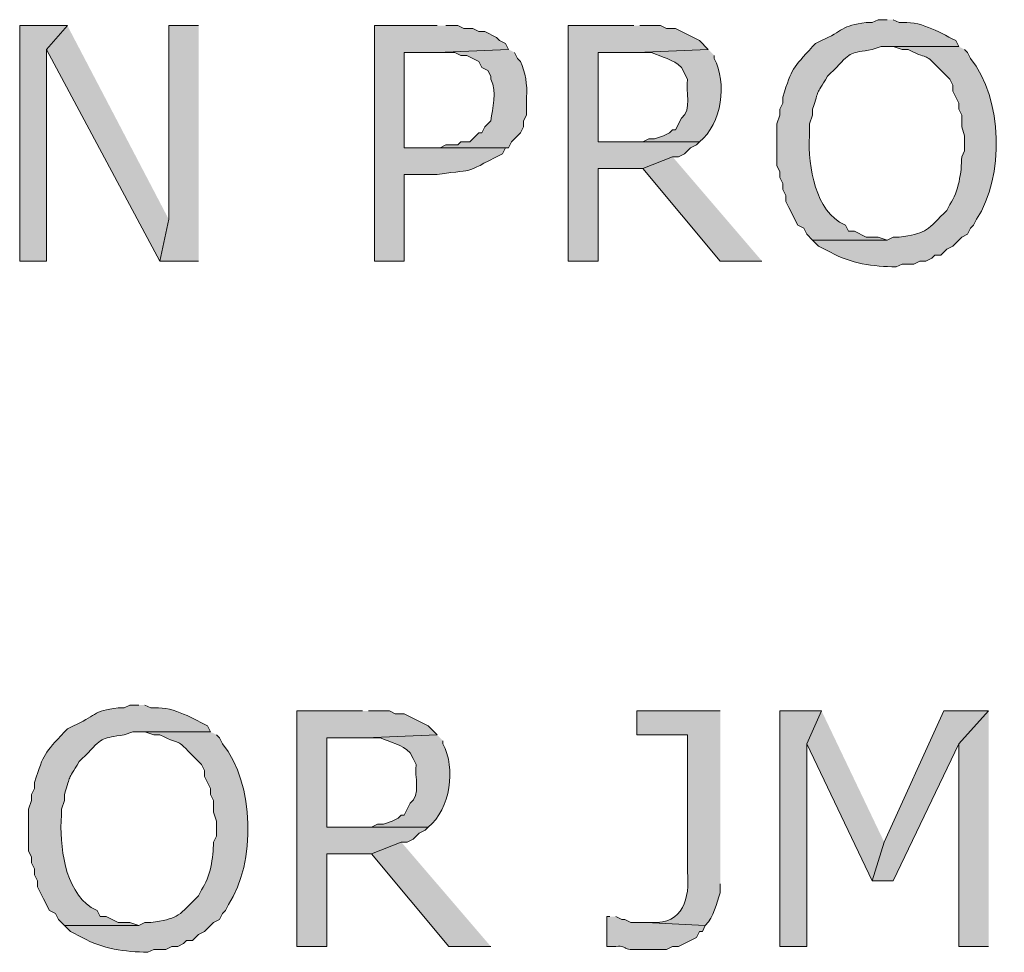
# Model space of a CAD drawing. Extents: x 17 to 595, y 17 to 775.
# Drawn here: x 388 to 407, y 166 to 185 of the extents above; entities that cross this region are included whole.
import ezdxf

# ---------------------------------------------------------------- set-up
doc = ezdxf.new("R2010")
doc.units = 0
doc.header["$MEASUREMENT"] = 0
doc.layers.add('Layer 1', color=7, linetype='Continuous', lineweight=0)

msp = doc.modelspace()

# ---------------------------------------------------------------- hatches: boundary and pattern name
at = {"layer": 'Layer 1', "true_color": 0x000000, "transparency": 33554687}
h = msp.add_hatch(color=18, dxfattribs=at)
edge = h.paths.add_edge_path()
edge.add_spline(control_points=[(405.12, 184.62), (405.12, 184.62), (404.94, 184.62), (404.94, 184.62), (404.94, 184.62), (404.82, 184.56), (404.82, 184.56), (404.82, 184.56), (404.7, 184.56), (404.7, 184.56), (404.201, 184.513), (404.23, 184.384), (403.8, 184.2), (403.8, 184.2), (403.68, 184.14), (403.68, 184.14), (403.68, 184.14), (403.62, 184.08), (403.62, 184.08), (403.211, 183.628), (403.21, 183.663), (403.02, 183.06), (403.02, 183.06), (403.02, 182.94), (403.02, 182.94), (403.02, 182.94), (402.96, 182.82), (402.96, 182.82), (402.96, 182.82), (402.96, 182.7), (402.96, 182.7), (402.96, 182.7), (402.9, 182.52), (402.9, 182.52), (402.9, 182.52), (402.9, 181.68), (402.9, 181.68), (402.9, 181.68), (402.96, 181.56), (402.96, 181.56), (402.96, 181.56), (402.96, 181.44), (402.96, 181.44), (402.96, 181.44), (403.02, 181.32), (403.02, 181.32), (403.02, 181.32), (403.02, 181.2), (403.02, 181.2), (403.02, 181.2), (403.08, 181.08), (403.08, 181.08), (403.08, 181.08), (403.08, 180.96), (403.08, 180.96), (403.08, 180.96), (403.14, 180.84), (403.14, 180.84), (403.14, 180.84), (403.32, 180.48), (403.32, 180.48), (403.32, 180.48), (403.44, 180.42), (403.44, 180.42), (403.44, 180.42), (403.5, 180.3), (403.5, 180.3), (403.5, 180.3), (403.62, 180.18), (403.62, 180.18), (403.62, 180.18), (405.12, 180.18), (405.12, 180.18), (405.12, 180.18), (404.94, 180.24), (404.94, 180.24), (404.94, 180.24), (404.7, 180.24), (404.7, 180.24), (404.7, 180.24), (404.46, 180.36), (404.46, 180.36), (404.46, 180.36), (404.34, 180.36), (404.34, 180.36), (404.34, 180.36), (404.28, 180.48), (404.28, 180.48), (404.28, 180.48), (404.16, 180.54), (404.16, 180.54), (403.622, 180.899), (403.517, 181.791), (403.56, 182.4), (403.56, 182.4), (403.56, 182.52), (403.56, 182.52), (403.56, 182.52), (403.62, 182.7), (403.62, 182.7), (403.62, 182.7), (403.62, 182.82), (403.62, 182.82), (403.758, 183.24), (403.665, 183.071), (403.92, 183.48), (403.92, 183.48), (404.1, 183.66), (404.1, 183.66), (404.405, 183.989), (404.38, 183.943), (404.82, 184.02), (404.82, 184.02), (405, 184.08), (405, 184.08), (405, 184.08), (406.56, 184.08), (406.56, 184.08), (406.56, 184.08), (406.5, 184.2), (406.5, 184.2), (406.134, 184.383), (405.78, 184.605), (405.36, 184.56), (405.36, 184.56), (405.24, 184.62), (405.24, 184.62)], knot_values=[0, 0, 0, 0, 1, 1, 1, 2, 2, 2, 3, 3, 3, 4, 4, 4, 5, 5, 5, 6, 6, 6, 7, 7, 7, 8, 8, 8, 9, 9, 9, 10, 10, 10, 11, 11, 11, 12, 12, 12, 13, 13, 13, 14, 14, 14, 15, 15, 15, 16, 16, 16, 17, 17, 17, 18, 18, 18, 19, 19, 19, 20, 20, 20, 21, 21, 21, 22, 22, 22, 23, 23, 23, 24, 24, 24, 25, 25, 25, 26, 26, 26, 27, 27, 27, 28, 28, 28, 29, 29, 29, 30, 30, 30, 31, 31, 31, 32, 32, 32, 33, 33, 33, 34, 34, 34, 35, 35, 35, 36, 36, 36, 37, 37, 37, 38, 38, 38, 39, 39, 39, 40, 40, 40, 41, 41, 41, 42, 42, 42, 42], degree=3, periodic=0)
edge.add_line((405.24, 184.62), (405.12, 184.62))
for points in [[(388.62, 184.5), (387.66, 184.5), (387.66, 179.76), (388.2, 179.76), (388.2, 184.02)], [(388.62, 184.5), (388.2, 184.02), (390.48, 179.76), (390.66, 180.6)], [(391.26, 184.5), (390.66, 184.5), (390.66, 180.6), (390.48, 179.76), (391.26, 179.76)], [(400.02, 184.5), (398.7, 184.5), (398.7, 179.76), (399.3, 179.76), (399.3, 181.62), (400.2, 181.62), (400.8, 181.86), (400.92, 181.86), (401.04, 181.92), (401.16, 182.04), (401.28, 182.1), (401.34, 182.16), (399.3, 182.16), (399.3, 183.96), (400.08, 183.96), (401.52, 184.02), (401.34, 184.2), (400.86, 184.44), (400.68, 184.44), (400.56, 184.5), (400.14, 184.5)], [(400.8, 181.86), (400.2, 181.62), (401.76, 179.76), (402.6, 179.76)], [(394.56, 170.7), (393.24, 170.7), (393.24, 165.96), (393.84, 165.96), (393.84, 167.82), (394.74, 167.82), (395.34, 168.06), (395.46, 168.06), (395.58, 168.12), (395.7, 168.24), (395.82, 168.3), (395.88, 168.36), (393.84, 168.36), (393.84, 170.16), (394.62, 170.16), (396.06, 170.22), (395.88, 170.4), (395.4, 170.64), (395.22, 170.64), (395.1, 170.7), (394.68, 170.7)], [(403.8, 170.7), (402.96, 170.7), (402.96, 165.96), (403.5, 165.96), (403.5, 170.04)], [(403.8, 170.7), (403.5, 170.04), (404.82, 167.28), (405.06, 168.06)], [(407.16, 170.7), (406.26, 170.7), (405.06, 168.06), (404.82, 167.28), (405.24, 167.28), (406.56, 170.04)], [(407.16, 170.7), (406.56, 170.04), (406.56, 165.96), (407.16, 165.96)], [(395.34, 168.06), (394.74, 167.82), (396.3, 165.96), (397.14, 165.96)]]:
    msp.add_hatch(color=18, dxfattribs=at).paths.add_polyline_path(points)
h = msp.add_hatch(color=18, dxfattribs=at)
edge = h.paths.add_edge_path()
edge.add_spline(control_points=[(396.06, 184.5), (396.06, 184.5), (394.8, 184.5), (394.8, 184.5), (394.8, 184.5), (394.8, 179.76), (394.8, 179.76), (394.8, 179.76), (395.4, 179.76), (395.4, 179.76), (395.4, 179.76), (395.4, 181.5), (395.4, 181.5), (395.4, 181.5), (396.06, 181.5), (396.06, 181.5), (396.955, 181.64), (396.492, 181.476), (397.38, 181.92), (397.38, 181.92), (397.44, 182.04), (397.44, 182.04), (397.44, 182.04), (397.5, 182.04), (397.5, 182.04), (397.5, 182.04), (395.4, 182.04), (395.4, 182.04), (395.4, 182.04), (395.4, 183.96), (395.4, 183.96), (395.4, 183.96), (396.06, 183.96), (396.06, 183.96), (396.06, 183.96), (397.5, 184.02), (397.5, 184.02), (397.5, 184.02), (397.44, 184.14), (397.44, 184.14), (397.44, 184.14), (397.32, 184.2), (397.32, 184.2), (397.32, 184.2), (397.26, 184.26), (397.26, 184.26), (397.26, 184.26), (397.02, 184.38), (397.02, 184.38), (397.02, 184.38), (396.9, 184.38), (396.9, 184.38), (396.9, 184.38), (396.78, 184.44), (396.78, 184.44), (396.78, 184.44), (396.6, 184.44), (396.6, 184.44), (396.6, 184.44), (396.48, 184.5), (396.48, 184.5), (396.48, 184.5), (396.24, 184.5), (396.24, 184.5)], knot_values=[0, 0, 0, 0, 1, 1, 1, 2, 2, 2, 3, 3, 3, 4, 4, 4, 5, 5, 5, 6, 6, 6, 7, 7, 7, 8, 8, 8, 9, 9, 9, 10, 10, 10, 11, 11, 11, 12, 12, 12, 13, 13, 13, 14, 14, 14, 15, 15, 15, 16, 16, 16, 17, 17, 17, 18, 18, 18, 19, 19, 19, 20, 20, 20, 21, 21, 21, 21], degree=3, periodic=0)
edge.add_line((396.24, 184.5), (396.06, 184.5))
h = msp.add_hatch(color=18, dxfattribs=at)
edge = h.paths.add_edge_path()
edge.add_spline(control_points=[(397.5, 184.02), (397.5, 184.02), (396.06, 183.96), (396.06, 183.96), (396.06, 183.96), (396.42, 183.96), (396.42, 183.96), (396.42, 183.96), (396.54, 183.9), (396.54, 183.9), (396.54, 183.9), (396.66, 183.9), (396.66, 183.9), (396.66, 183.9), (396.9, 183.78), (396.9, 183.78), (396.9, 183.78), (396.96, 183.66), (396.96, 183.66), (396.96, 183.66), (397.08, 183.6), (397.08, 183.6), (397.08, 183.6), (397.14, 183.48), (397.14, 183.48), (397.14, 183.48), (397.14, 183.42), (397.14, 183.42), (397.279, 183.162), (397.174, 182.843), (397.14, 182.58), (397.14, 182.58), (397.02, 182.46), (397.02, 182.46), (397.02, 182.46), (396.96, 182.34), (396.96, 182.34), (396.96, 182.34), (396.9, 182.34), (396.9, 182.34), (396.9, 182.34), (396.72, 182.16), (396.72, 182.16), (396.72, 182.16), (396.54, 182.16), (396.54, 182.16), (396.54, 182.16), (396.48, 182.1), (396.48, 182.1), (396.48, 182.1), (396.24, 182.1), (396.24, 182.1), (396.24, 182.1), (396.12, 182.04), (396.12, 182.04), (396.12, 182.04), (395.4, 182.04), (395.4, 182.04), (395.4, 182.04), (397.5, 182.04), (397.5, 182.04), (397.5, 182.04), (397.56, 182.16), (397.56, 182.16), (397.56, 182.16), (397.68, 182.28), (397.68, 182.28), (397.68, 182.28), (397.74, 182.34), (397.74, 182.34), (397.74, 182.34), (397.8, 182.46), (397.8, 182.46), (397.8, 182.46), (397.8, 182.58), (397.8, 182.58), (397.8, 182.58), (397.86, 182.7), (397.86, 182.7), (397.86, 182.7), (397.86, 183.06), (397.86, 183.06), (397.883, 183.315), (397.836, 183.554), (397.74, 183.78), (397.74, 183.78), (397.68, 183.84), (397.68, 183.84), (397.68, 183.84), (397.62, 183.96), (397.62, 183.96)], knot_values=[0, 0, 0, 0, 1, 1, 1, 2, 2, 2, 3, 3, 3, 4, 4, 4, 5, 5, 5, 6, 6, 6, 7, 7, 7, 8, 8, 8, 9, 9, 9, 10, 10, 10, 11, 11, 11, 12, 12, 12, 13, 13, 13, 14, 14, 14, 15, 15, 15, 16, 16, 16, 17, 17, 17, 18, 18, 18, 19, 19, 19, 20, 20, 20, 21, 21, 21, 22, 22, 22, 23, 23, 23, 24, 24, 24, 25, 25, 25, 26, 26, 26, 27, 27, 27, 28, 28, 28, 29, 29, 29, 30, 30, 30, 30], degree=3, periodic=0)
edge.add_line((397.62, 183.96), (397.5, 184.02))
h = msp.add_hatch(color=18, dxfattribs=at)
edge = h.paths.add_edge_path()
edge.add_spline(control_points=[(401.52, 184.02), (401.52, 184.02), (400.08, 183.96), (400.08, 183.96), (400.08, 183.96), (400.38, 183.96), (400.38, 183.96), (400.578, 183.869), (400.817, 183.82), (400.98, 183.66), (400.98, 183.66), (401.1, 183.42), (401.1, 183.42), (401.064, 183.183), (401.198, 182.798), (400.98, 182.64), (400.98, 182.64), (400.86, 182.4), (400.86, 182.4), (400.86, 182.4), (400.8, 182.4), (400.8, 182.4), (400.8, 182.4), (400.74, 182.34), (400.74, 182.34), (400.74, 182.34), (400.62, 182.28), (400.62, 182.28), (400.62, 182.28), (400.44, 182.22), (400.44, 182.22), (400.44, 182.22), (400.32, 182.22), (400.32, 182.22), (400.32, 182.22), (400.2, 182.16), (400.2, 182.16), (400.2, 182.16), (399.3, 182.16), (399.3, 182.16), (399.3, 182.16), (401.34, 182.16), (401.34, 182.16), (401.797, 182.529), (401.899, 183.344), (401.64, 183.84), (401.64, 183.84), (401.64, 183.9), (401.64, 183.9)], knot_values=[0, 0, 0, 0, 1, 1, 1, 2, 2, 2, 3, 3, 3, 4, 4, 4, 5, 5, 5, 6, 6, 6, 7, 7, 7, 8, 8, 8, 9, 9, 9, 10, 10, 10, 11, 11, 11, 12, 12, 12, 13, 13, 13, 14, 14, 14, 15, 15, 15, 16, 16, 16, 16], degree=3, periodic=0)
edge.add_line((401.64, 183.9), (401.52, 184.02))
h = msp.add_hatch(color=18, dxfattribs=at)
edge = h.paths.add_edge_path()
edge.add_spline(control_points=[(406.56, 184.08), (406.56, 184.08), (405.12, 184.08), (405.12, 184.08), (405.12, 184.08), (405.24, 184.08), (405.24, 184.08), (405.24, 184.08), (405.42, 184.02), (405.42, 184.02), (405.42, 184.02), (405.54, 184.02), (405.54, 184.02), (406.043, 183.76), (405.787, 184.029), (406.26, 183.54), (406.26, 183.54), (406.38, 183.42), (406.38, 183.42), (406.38, 183.42), (406.44, 183.3), (406.44, 183.3), (406.44, 183.3), (406.44, 183.18), (406.44, 183.18), (406.44, 183.18), (406.56, 182.94), (406.56, 182.94), (406.56, 182.94), (406.56, 182.82), (406.56, 182.82), (406.56, 182.82), (406.62, 182.7), (406.62, 182.7), (406.62, 182.7), (406.62, 182.46), (406.62, 182.46), (406.62, 182.46), (406.68, 182.28), (406.68, 182.28), (406.68, 182.28), (406.68, 181.98), (406.68, 181.98), (406.68, 181.98), (406.62, 181.86), (406.62, 181.86), (406.619, 181.546), (406.558, 181.153), (406.38, 180.9), (406.38, 180.9), (406.32, 180.78), (406.32, 180.78), (406.32, 180.78), (406.26, 180.72), (406.26, 180.72), (405.896, 180.345), (405.887, 180.321), (405.36, 180.24), (405.36, 180.24), (405.24, 180.24), (405.24, 180.24), (405.24, 180.24), (405.12, 180.18), (405.12, 180.18), (405.12, 180.18), (403.62, 180.18), (403.62, 180.18), (403.62, 180.18), (403.74, 180.06), (403.74, 180.06), (403.74, 180.06), (403.98, 179.94), (403.98, 179.94), (404.384, 179.702), (404.843, 179.654), (405.3, 179.64), (405.3, 179.64), (405.42, 179.7), (405.42, 179.7), (405.42, 179.7), (405.66, 179.7), (405.66, 179.7), (405.66, 179.7), (405.78, 179.76), (405.78, 179.76), (405.78, 179.76), (405.9, 179.76), (405.9, 179.76), (405.9, 179.76), (406.02, 179.82), (406.02, 179.82), (406.02, 179.82), (406.08, 179.88), (406.08, 179.88), (406.08, 179.88), (406.2, 179.88), (406.2, 179.88), (406.2, 179.88), (406.32, 180), (406.32, 180), (406.32, 180), (406.44, 180.06), (406.44, 180.06), (406.44, 180.06), (406.62, 180.24), (406.62, 180.24), (406.62, 180.24), (406.74, 180.3), (406.74, 180.3), (406.74, 180.3), (406.8, 180.42), (406.8, 180.42), (406.8, 180.42), (406.86, 180.48), (406.86, 180.48), (406.86, 180.48), (406.92, 180.6), (406.92, 180.6), (407.478, 181.446), (407.451, 183.039), (406.8, 183.84), (406.8, 183.84), (406.74, 183.96), (406.74, 183.96), (406.74, 183.96), (406.68, 184.02), (406.68, 184.02)], knot_values=[0, 0, 0, 0, 1, 1, 1, 2, 2, 2, 3, 3, 3, 4, 4, 4, 5, 5, 5, 6, 6, 6, 7, 7, 7, 8, 8, 8, 9, 9, 9, 10, 10, 10, 11, 11, 11, 12, 12, 12, 13, 13, 13, 14, 14, 14, 15, 15, 15, 16, 16, 16, 17, 17, 17, 18, 18, 18, 19, 19, 19, 20, 20, 20, 21, 21, 21, 22, 22, 22, 23, 23, 23, 24, 24, 24, 25, 25, 25, 26, 26, 26, 27, 27, 27, 28, 28, 28, 29, 29, 29, 30, 30, 30, 31, 31, 31, 32, 32, 32, 33, 33, 33, 34, 34, 34, 35, 35, 35, 36, 36, 36, 37, 37, 37, 38, 38, 38, 39, 39, 39, 40, 40, 40, 41, 41, 41, 42, 42, 42, 42], degree=3, periodic=0)
edge.add_line((406.68, 184.02), (406.56, 184.08))
h = msp.add_hatch(color=18, dxfattribs=at)
edge = h.paths.add_edge_path()
edge.add_spline(control_points=[(390.06, 170.82), (390.06, 170.82), (389.88, 170.82), (389.88, 170.82), (389.88, 170.82), (389.76, 170.76), (389.76, 170.76), (389.76, 170.76), (389.64, 170.76), (389.64, 170.76), (389.141, 170.713), (389.17, 170.584), (388.74, 170.4), (388.74, 170.4), (388.62, 170.34), (388.62, 170.34), (388.62, 170.34), (388.56, 170.28), (388.56, 170.28), (388.152, 169.828), (388.15, 169.863), (387.96, 169.26), (387.96, 169.26), (387.96, 169.14), (387.96, 169.14), (387.96, 169.14), (387.9, 169.02), (387.9, 169.02), (387.9, 169.02), (387.9, 168.9), (387.9, 168.9), (387.9, 168.9), (387.84, 168.72), (387.84, 168.72), (387.84, 168.72), (387.84, 167.88), (387.84, 167.88), (387.84, 167.88), (387.9, 167.76), (387.9, 167.76), (387.9, 167.76), (387.9, 167.64), (387.9, 167.64), (387.9, 167.64), (387.96, 167.52), (387.96, 167.52), (387.96, 167.52), (387.96, 167.4), (387.96, 167.4), (387.96, 167.4), (388.02, 167.28), (388.02, 167.28), (388.02, 167.28), (388.02, 167.16), (388.02, 167.16), (388.02, 167.16), (388.08, 167.04), (388.08, 167.04), (388.08, 167.04), (388.14, 166.92), (388.14, 166.92), (388.14, 166.92), (388.26, 166.68), (388.26, 166.68), (388.26, 166.68), (388.38, 166.62), (388.38, 166.62), (388.38, 166.62), (388.44, 166.5), (388.44, 166.5), (388.44, 166.5), (388.56, 166.38), (388.56, 166.38), (388.56, 166.38), (390.06, 166.38), (390.06, 166.38), (390.06, 166.38), (389.88, 166.44), (389.88, 166.44), (389.88, 166.44), (389.64, 166.44), (389.64, 166.44), (389.64, 166.44), (389.4, 166.56), (389.4, 166.56), (389.4, 166.56), (389.28, 166.56), (389.28, 166.56), (389.28, 166.56), (389.22, 166.68), (389.22, 166.68), (389.22, 166.68), (389.1, 166.74), (389.1, 166.74), (388.562, 167.099), (388.457, 167.991), (388.5, 168.6), (388.5, 168.6), (388.5, 168.72), (388.5, 168.72), (388.5, 168.72), (388.56, 168.9), (388.56, 168.9), (388.56, 168.9), (388.56, 169.02), (388.56, 169.02), (388.698, 169.44), (388.606, 169.271), (388.86, 169.68), (388.86, 169.68), (389.04, 169.86), (389.04, 169.86), (389.345, 170.189), (389.32, 170.143), (389.76, 170.22), (389.76, 170.22), (389.94, 170.28), (389.94, 170.28), (389.94, 170.28), (391.5, 170.28), (391.5, 170.28), (391.5, 170.28), (391.44, 170.4), (391.44, 170.4), (391.074, 170.583), (390.72, 170.805), (390.3, 170.76), (390.3, 170.76), (390.18, 170.82), (390.18, 170.82)], knot_values=[0, 0, 0, 0, 1, 1, 1, 2, 2, 2, 3, 3, 3, 4, 4, 4, 5, 5, 5, 6, 6, 6, 7, 7, 7, 8, 8, 8, 9, 9, 9, 10, 10, 10, 11, 11, 11, 12, 12, 12, 13, 13, 13, 14, 14, 14, 15, 15, 15, 16, 16, 16, 17, 17, 17, 18, 18, 18, 19, 19, 19, 20, 20, 20, 21, 21, 21, 22, 22, 22, 23, 23, 23, 24, 24, 24, 25, 25, 25, 26, 26, 26, 27, 27, 27, 28, 28, 28, 29, 29, 29, 30, 30, 30, 31, 31, 31, 32, 32, 32, 33, 33, 33, 34, 34, 34, 35, 35, 35, 36, 36, 36, 37, 37, 37, 38, 38, 38, 39, 39, 39, 40, 40, 40, 41, 41, 41, 42, 42, 42, 43, 43, 43, 43], degree=3, periodic=0)
edge.add_line((390.18, 170.82), (390.06, 170.82))
h = msp.add_hatch(color=18, dxfattribs=at)
edge = h.paths.add_edge_path()
edge.add_spline(control_points=[(401.76, 170.7), (401.76, 170.7), (400.08, 170.7), (400.08, 170.7), (400.08, 170.7), (400.08, 170.22), (400.08, 170.22), (400.08, 170.22), (401.1, 170.22), (401.1, 170.22), (401.1, 170.22), (401.1, 167.46), (401.1, 167.46), (401.151, 166.937), (401.018, 166.402), (400.38, 166.44), (400.38, 166.44), (400.26, 166.44), (400.26, 166.44), (400.26, 166.44), (401.46, 166.38), (401.46, 166.38), (401.643, 166.559), (401.674, 166.821), (401.76, 167.04), (401.76, 167.04), (401.76, 167.22), (401.76, 167.22)], knot_values=[0, 0, 0, 0, 1, 1, 1, 2, 2, 2, 3, 3, 3, 4, 4, 4, 5, 5, 5, 6, 6, 6, 7, 7, 7, 8, 8, 8, 9, 9, 9, 9], degree=3, periodic=0)
edge.add_line((401.76, 167.22), (401.76, 170.7))
h = msp.add_hatch(color=18, dxfattribs=at)
edge = h.paths.add_edge_path()
edge.add_spline(control_points=[(391.5, 170.28), (391.5, 170.28), (390.06, 170.28), (390.06, 170.28), (390.06, 170.28), (390.18, 170.28), (390.18, 170.28), (390.18, 170.28), (390.36, 170.22), (390.36, 170.22), (390.36, 170.22), (390.48, 170.22), (390.48, 170.22), (390.984, 169.96), (390.727, 170.229), (391.2, 169.74), (391.2, 169.74), (391.32, 169.62), (391.32, 169.62), (391.32, 169.62), (391.38, 169.5), (391.38, 169.5), (391.38, 169.5), (391.38, 169.38), (391.38, 169.38), (391.38, 169.38), (391.5, 169.14), (391.5, 169.14), (391.5, 169.14), (391.5, 169.02), (391.5, 169.02), (391.5, 169.02), (391.56, 168.9), (391.56, 168.9), (391.56, 168.9), (391.56, 168.66), (391.56, 168.66), (391.56, 168.66), (391.62, 168.48), (391.62, 168.48), (391.62, 168.48), (391.62, 168.18), (391.62, 168.18), (391.62, 168.18), (391.56, 168.06), (391.56, 168.06), (391.559, 167.746), (391.498, 167.353), (391.32, 167.1), (391.32, 167.1), (391.26, 166.98), (391.26, 166.98), (391.26, 166.98), (391.2, 166.92), (391.2, 166.92), (390.836, 166.545), (390.827, 166.521), (390.3, 166.44), (390.3, 166.44), (390.18, 166.44), (390.18, 166.44), (390.18, 166.44), (390.06, 166.38), (390.06, 166.38), (390.06, 166.38), (388.56, 166.38), (388.56, 166.38), (388.56, 166.38), (388.68, 166.26), (388.68, 166.26), (388.68, 166.26), (388.92, 166.14), (388.92, 166.14), (389.324, 165.902), (389.783, 165.854), (390.24, 165.84), (390.24, 165.84), (390.36, 165.9), (390.36, 165.9), (390.36, 165.9), (390.6, 165.9), (390.6, 165.9), (390.6, 165.9), (390.72, 165.96), (390.72, 165.96), (390.72, 165.96), (390.84, 165.96), (390.84, 165.96), (390.84, 165.96), (390.96, 166.02), (390.96, 166.02), (390.96, 166.02), (391.02, 166.08), (391.02, 166.08), (391.02, 166.08), (391.14, 166.08), (391.14, 166.08), (391.14, 166.08), (391.26, 166.2), (391.26, 166.2), (391.26, 166.2), (391.38, 166.26), (391.38, 166.26), (391.38, 166.26), (391.56, 166.44), (391.56, 166.44), (391.56, 166.44), (391.68, 166.5), (391.68, 166.5), (391.68, 166.5), (391.74, 166.62), (391.74, 166.62), (391.74, 166.62), (391.8, 166.68), (391.8, 166.68), (391.8, 166.68), (391.86, 166.8), (391.86, 166.8), (392.418, 167.646), (392.391, 169.239), (391.74, 170.04), (391.74, 170.04), (391.68, 170.16), (391.68, 170.16), (391.68, 170.16), (391.62, 170.22), (391.62, 170.22)], knot_values=[0, 0, 0, 0, 1, 1, 1, 2, 2, 2, 3, 3, 3, 4, 4, 4, 5, 5, 5, 6, 6, 6, 7, 7, 7, 8, 8, 8, 9, 9, 9, 10, 10, 10, 11, 11, 11, 12, 12, 12, 13, 13, 13, 14, 14, 14, 15, 15, 15, 16, 16, 16, 17, 17, 17, 18, 18, 18, 19, 19, 19, 20, 20, 20, 21, 21, 21, 22, 22, 22, 23, 23, 23, 24, 24, 24, 25, 25, 25, 26, 26, 26, 27, 27, 27, 28, 28, 28, 29, 29, 29, 30, 30, 30, 31, 31, 31, 32, 32, 32, 33, 33, 33, 34, 34, 34, 35, 35, 35, 36, 36, 36, 37, 37, 37, 38, 38, 38, 39, 39, 39, 40, 40, 40, 41, 41, 41, 42, 42, 42, 42], degree=3, periodic=0)
edge.add_line((391.62, 170.22), (391.5, 170.28))
h = msp.add_hatch(color=18, dxfattribs=at)
edge = h.paths.add_edge_path()
edge.add_spline(control_points=[(396.06, 170.22), (396.06, 170.22), (394.62, 170.16), (394.62, 170.16), (394.62, 170.16), (394.92, 170.16), (394.92, 170.16), (395.118, 170.069), (395.357, 170.02), (395.52, 169.86), (395.52, 169.86), (395.58, 169.74), (395.58, 169.74), (395.58, 169.74), (395.64, 169.62), (395.64, 169.62), (395.604, 169.383), (395.738, 168.998), (395.52, 168.84), (395.52, 168.84), (395.4, 168.6), (395.4, 168.6), (395.4, 168.6), (395.34, 168.6), (395.34, 168.6), (395.34, 168.6), (395.28, 168.54), (395.28, 168.54), (395.28, 168.54), (395.16, 168.48), (395.16, 168.48), (395.16, 168.48), (394.98, 168.42), (394.98, 168.42), (394.98, 168.42), (394.86, 168.42), (394.86, 168.42), (394.86, 168.42), (394.74, 168.36), (394.74, 168.36), (394.74, 168.36), (393.84, 168.36), (393.84, 168.36), (393.84, 168.36), (395.88, 168.36), (395.88, 168.36), (396.337, 168.729), (396.439, 169.544), (396.18, 170.04), (396.18, 170.04), (396.18, 170.1), (396.18, 170.1)], knot_values=[0, 0, 0, 0, 1, 1, 1, 2, 2, 2, 3, 3, 3, 4, 4, 4, 5, 5, 5, 6, 6, 6, 7, 7, 7, 8, 8, 8, 9, 9, 9, 10, 10, 10, 11, 11, 11, 12, 12, 12, 13, 13, 13, 14, 14, 14, 15, 15, 15, 16, 16, 16, 17, 17, 17, 17], degree=3, periodic=0)
edge.add_line((396.18, 170.1), (396.06, 170.22))
h = msp.add_hatch(color=18, dxfattribs=at)
edge = h.paths.add_edge_path()
edge.add_spline(control_points=[(399.54, 166.56), (399.54, 166.56), (399.48, 166.56), (399.48, 166.56), (399.48, 166.56), (399.48, 165.96), (399.48, 165.96), (399.48, 165.96), (399.66, 165.96), (399.66, 165.96), (399.962, 165.976), (399.7, 165.868), (400.2, 165.9), (400.2, 165.9), (400.68, 165.9), (400.68, 165.9), (400.68, 165.9), (400.8, 165.96), (400.8, 165.96), (400.8, 165.96), (400.92, 165.96), (400.92, 165.96), (400.92, 165.96), (401.28, 166.14), (401.28, 166.14), (401.28, 166.14), (401.34, 166.26), (401.34, 166.26), (401.34, 166.26), (401.4, 166.26), (401.4, 166.26), (401.4, 166.26), (401.46, 166.38), (401.46, 166.38), (401.46, 166.38), (400.26, 166.44), (400.26, 166.44), (400.26, 166.44), (399.96, 166.44), (399.96, 166.44), (399.96, 166.44), (399.84, 166.5), (399.84, 166.5), (399.84, 166.5), (399.78, 166.5), (399.78, 166.5), (399.78, 166.5), (399.66, 166.56), (399.66, 166.56)], knot_values=[0, 0, 0, 0, 1, 1, 1, 2, 2, 2, 3, 3, 3, 4, 4, 4, 5, 5, 5, 6, 6, 6, 7, 7, 7, 8, 8, 8, 9, 9, 9, 10, 10, 10, 11, 11, 11, 12, 12, 12, 13, 13, 13, 14, 14, 14, 15, 15, 15, 16, 16, 16, 16], degree=3, periodic=0)
edge.add_line((399.66, 166.56), (399.54, 166.56))

# ---------------------------------------------------------------- linework, layer by layer
at = {"layer": 'Layer 1'}
for points in [[(388.62, 184.5), (387.66, 184.5), (387.66, 179.76), (388.2, 179.76), (388.2, 184.02)], [(388.62, 184.5), (388.2, 184.02), (390.48, 179.76), (390.66, 180.6)], [(391.26, 184.5), (390.66, 184.5), (390.66, 180.6), (390.48, 179.76), (391.26, 179.76)], [(400.02, 184.5), (398.7, 184.5), (398.7, 179.76), (399.3, 179.76), (399.3, 181.62), (400.2, 181.62), (400.8, 181.86), (400.92, 181.86), (401.04, 181.92), (401.16, 182.04), (401.28, 182.1), (401.34, 182.16), (399.3, 182.16), (399.3, 183.96), (400.08, 183.96), (401.52, 184.02), (401.34, 184.2), (400.86, 184.44), (400.68, 184.44), (400.56, 184.5), (400.14, 184.5)], [(400.8, 181.86), (400.2, 181.62), (401.76, 179.76), (402.6, 179.76)], [(394.56, 170.7), (393.24, 170.7), (393.24, 165.96), (393.84, 165.96), (393.84, 167.82), (394.74, 167.82), (395.34, 168.06), (395.46, 168.06), (395.58, 168.12), (395.7, 168.24), (395.82, 168.3), (395.88, 168.36), (393.84, 168.36), (393.84, 170.16), (394.62, 170.16), (396.06, 170.22), (395.88, 170.4), (395.4, 170.64), (395.22, 170.64), (395.1, 170.7), (394.68, 170.7)], [(403.8, 170.7), (402.96, 170.7), (402.96, 165.96), (403.5, 165.96), (403.5, 170.04)], [(403.8, 170.7), (403.5, 170.04), (404.82, 167.28), (405.06, 168.06)], [(407.16, 170.7), (406.26, 170.7), (405.06, 168.06), (404.82, 167.28), (405.24, 167.28), (406.56, 170.04)], [(407.16, 170.7), (406.56, 170.04), (406.56, 165.96), (407.16, 165.96)], [(395.34, 168.06), (394.74, 167.82), (396.3, 165.96), (397.14, 165.96)]]:
    msp.add_lwpolyline(points, dxfattribs=at)
for points, knots in [([(405.12, 184.62), (405.12, 184.62), (404.94, 184.62), (404.94, 184.62), (404.94, 184.62), (404.82, 184.56), (404.82, 184.56), (404.82, 184.56), (404.7, 184.56), (404.7, 184.56), (404.201, 184.513), (404.23, 184.384), (403.8, 184.2), (403.8, 184.2), (403.68, 184.14), (403.68, 184.14), (403.68, 184.14), (403.62, 184.08), (403.62, 184.08), (403.211, 183.628), (403.21, 183.663), (403.02, 183.06), (403.02, 183.06), (403.02, 182.94), (403.02, 182.94), (403.02, 182.94), (402.96, 182.82), (402.96, 182.82), (402.96, 182.82), (402.96, 182.7), (402.96, 182.7), (402.96, 182.7), (402.9, 182.52), (402.9, 182.52), (402.9, 182.52), (402.9, 181.68), (402.9, 181.68), (402.9, 181.68), (402.96, 181.56), (402.96, 181.56), (402.96, 181.56), (402.96, 181.44), (402.96, 181.44), (402.96, 181.44), (403.02, 181.32), (403.02, 181.32), (403.02, 181.32), (403.02, 181.2), (403.02, 181.2), (403.02, 181.2), (403.08, 181.08), (403.08, 181.08), (403.08, 181.08), (403.08, 180.96), (403.08, 180.96), (403.08, 180.96), (403.14, 180.84), (403.14, 180.84), (403.14, 180.84), (403.32, 180.48), (403.32, 180.48), (403.32, 180.48), (403.44, 180.42), (403.44, 180.42), (403.44, 180.42), (403.5, 180.3), (403.5, 180.3), (403.5, 180.3), (403.62, 180.18), (403.62, 180.18), (403.62, 180.18), (405.12, 180.18), (405.12, 180.18), (405.12, 180.18), (404.94, 180.24), (404.94, 180.24), (404.94, 180.24), (404.7, 180.24), (404.7, 180.24), (404.7, 180.24), (404.46, 180.36), (404.46, 180.36), (404.46, 180.36), (404.34, 180.36), (404.34, 180.36), (404.34, 180.36), (404.28, 180.48), (404.28, 180.48), (404.28, 180.48), (404.16, 180.54), (404.16, 180.54), (403.622, 180.899), (403.517, 181.791), (403.56, 182.4), (403.56, 182.4), (403.56, 182.52), (403.56, 182.52), (403.56, 182.52), (403.62, 182.7), (403.62, 182.7), (403.62, 182.7), (403.62, 182.82), (403.62, 182.82), (403.758, 183.24), (403.665, 183.071), (403.92, 183.48), (403.92, 183.48), (404.1, 183.66), (404.1, 183.66), (404.405, 183.989), (404.38, 183.943), (404.82, 184.02), (404.82, 184.02), (405, 184.08), (405, 184.08), (405, 184.08), (406.56, 184.08), (406.56, 184.08), (406.56, 184.08), (406.5, 184.2), (406.5, 184.2), (406.134, 184.383), (405.78, 184.605), (405.36, 184.56), (405.36, 184.56), (405.24, 184.62), (405.24, 184.62)], [0, 0, 0, 0, 1, 1, 1, 2, 2, 2, 3, 3, 3, 4, 4, 4, 5, 5, 5, 6, 6, 6, 7, 7, 7, 8, 8, 8, 9, 9, 9, 10, 10, 10, 11, 11, 11, 12, 12, 12, 13, 13, 13, 14, 14, 14, 15, 15, 15, 16, 16, 16, 17, 17, 17, 18, 18, 18, 19, 19, 19, 20, 20, 20, 21, 21, 21, 22, 22, 22, 23, 23, 23, 24, 24, 24, 25, 25, 25, 26, 26, 26, 27, 27, 27, 28, 28, 28, 29, 29, 29, 30, 30, 30, 31, 31, 31, 32, 32, 32, 33, 33, 33, 34, 34, 34, 35, 35, 35, 36, 36, 36, 37, 37, 37, 38, 38, 38, 39, 39, 39, 40, 40, 40, 41, 41, 41, 42, 42, 42, 42]), ([(396.06, 184.5), (396.06, 184.5), (394.8, 184.5), (394.8, 184.5), (394.8, 184.5), (394.8, 179.76), (394.8, 179.76), (394.8, 179.76), (395.4, 179.76), (395.4, 179.76), (395.4, 179.76), (395.4, 181.5), (395.4, 181.5), (395.4, 181.5), (396.06, 181.5), (396.06, 181.5), (396.955, 181.64), (396.492, 181.476), (397.38, 181.92), (397.38, 181.92), (397.44, 182.04), (397.44, 182.04), (397.44, 182.04), (397.5, 182.04), (397.5, 182.04), (397.5, 182.04), (395.4, 182.04), (395.4, 182.04), (395.4, 182.04), (395.4, 183.96), (395.4, 183.96), (395.4, 183.96), (396.06, 183.96), (396.06, 183.96), (396.06, 183.96), (397.5, 184.02), (397.5, 184.02), (397.5, 184.02), (397.44, 184.14), (397.44, 184.14), (397.44, 184.14), (397.32, 184.2), (397.32, 184.2), (397.32, 184.2), (397.26, 184.26), (397.26, 184.26), (397.26, 184.26), (397.02, 184.38), (397.02, 184.38), (397.02, 184.38), (396.9, 184.38), (396.9, 184.38), (396.9, 184.38), (396.78, 184.44), (396.78, 184.44), (396.78, 184.44), (396.6, 184.44), (396.6, 184.44), (396.6, 184.44), (396.48, 184.5), (396.48, 184.5), (396.48, 184.5), (396.24, 184.5), (396.24, 184.5)], [0, 0, 0, 0, 1, 1, 1, 2, 2, 2, 3, 3, 3, 4, 4, 4, 5, 5, 5, 6, 6, 6, 7, 7, 7, 8, 8, 8, 9, 9, 9, 10, 10, 10, 11, 11, 11, 12, 12, 12, 13, 13, 13, 14, 14, 14, 15, 15, 15, 16, 16, 16, 17, 17, 17, 18, 18, 18, 19, 19, 19, 20, 20, 20, 21, 21, 21, 21]), ([(397.5, 184.02), (397.5, 184.02), (396.06, 183.96), (396.06, 183.96), (396.06, 183.96), (396.42, 183.96), (396.42, 183.96), (396.42, 183.96), (396.54, 183.9), (396.54, 183.9), (396.54, 183.9), (396.66, 183.9), (396.66, 183.9), (396.66, 183.9), (396.9, 183.78), (396.9, 183.78), (396.9, 183.78), (396.96, 183.66), (396.96, 183.66), (396.96, 183.66), (397.08, 183.6), (397.08, 183.6), (397.08, 183.6), (397.14, 183.48), (397.14, 183.48), (397.14, 183.48), (397.14, 183.42), (397.14, 183.42), (397.279, 183.162), (397.174, 182.843), (397.14, 182.58), (397.14, 182.58), (397.02, 182.46), (397.02, 182.46), (397.02, 182.46), (396.96, 182.34), (396.96, 182.34), (396.96, 182.34), (396.9, 182.34), (396.9, 182.34), (396.9, 182.34), (396.72, 182.16), (396.72, 182.16), (396.72, 182.16), (396.54, 182.16), (396.54, 182.16), (396.54, 182.16), (396.48, 182.1), (396.48, 182.1), (396.48, 182.1), (396.24, 182.1), (396.24, 182.1), (396.24, 182.1), (396.12, 182.04), (396.12, 182.04), (396.12, 182.04), (395.4, 182.04), (395.4, 182.04), (395.4, 182.04), (397.5, 182.04), (397.5, 182.04), (397.5, 182.04), (397.56, 182.16), (397.56, 182.16), (397.56, 182.16), (397.68, 182.28), (397.68, 182.28), (397.68, 182.28), (397.74, 182.34), (397.74, 182.34), (397.74, 182.34), (397.8, 182.46), (397.8, 182.46), (397.8, 182.46), (397.8, 182.58), (397.8, 182.58), (397.8, 182.58), (397.86, 182.7), (397.86, 182.7), (397.86, 182.7), (397.86, 183.06), (397.86, 183.06), (397.883, 183.315), (397.836, 183.554), (397.74, 183.78), (397.74, 183.78), (397.68, 183.84), (397.68, 183.84), (397.68, 183.84), (397.62, 183.96), (397.62, 183.96)], [0, 0, 0, 0, 1, 1, 1, 2, 2, 2, 3, 3, 3, 4, 4, 4, 5, 5, 5, 6, 6, 6, 7, 7, 7, 8, 8, 8, 9, 9, 9, 10, 10, 10, 11, 11, 11, 12, 12, 12, 13, 13, 13, 14, 14, 14, 15, 15, 15, 16, 16, 16, 17, 17, 17, 18, 18, 18, 19, 19, 19, 20, 20, 20, 21, 21, 21, 22, 22, 22, 23, 23, 23, 24, 24, 24, 25, 25, 25, 26, 26, 26, 27, 27, 27, 28, 28, 28, 29, 29, 29, 30, 30, 30, 30]), ([(401.52, 184.02), (401.52, 184.02), (400.08, 183.96), (400.08, 183.96), (400.08, 183.96), (400.38, 183.96), (400.38, 183.96), (400.578, 183.869), (400.817, 183.82), (400.98, 183.66), (400.98, 183.66), (401.1, 183.42), (401.1, 183.42), (401.064, 183.183), (401.198, 182.798), (400.98, 182.64), (400.98, 182.64), (400.86, 182.4), (400.86, 182.4), (400.86, 182.4), (400.8, 182.4), (400.8, 182.4), (400.8, 182.4), (400.74, 182.34), (400.74, 182.34), (400.74, 182.34), (400.62, 182.28), (400.62, 182.28), (400.62, 182.28), (400.44, 182.22), (400.44, 182.22), (400.44, 182.22), (400.32, 182.22), (400.32, 182.22), (400.32, 182.22), (400.2, 182.16), (400.2, 182.16), (400.2, 182.16), (399.3, 182.16), (399.3, 182.16), (399.3, 182.16), (401.34, 182.16), (401.34, 182.16), (401.797, 182.529), (401.899, 183.344), (401.64, 183.84), (401.64, 183.84), (401.64, 183.9), (401.64, 183.9)], [0, 0, 0, 0, 1, 1, 1, 2, 2, 2, 3, 3, 3, 4, 4, 4, 5, 5, 5, 6, 6, 6, 7, 7, 7, 8, 8, 8, 9, 9, 9, 10, 10, 10, 11, 11, 11, 12, 12, 12, 13, 13, 13, 14, 14, 14, 15, 15, 15, 16, 16, 16, 16]), ([(406.56, 184.08), (406.56, 184.08), (405.12, 184.08), (405.12, 184.08), (405.12, 184.08), (405.24, 184.08), (405.24, 184.08), (405.24, 184.08), (405.42, 184.02), (405.42, 184.02), (405.42, 184.02), (405.54, 184.02), (405.54, 184.02), (406.043, 183.76), (405.787, 184.029), (406.26, 183.54), (406.26, 183.54), (406.38, 183.42), (406.38, 183.42), (406.38, 183.42), (406.44, 183.3), (406.44, 183.3), (406.44, 183.3), (406.44, 183.18), (406.44, 183.18), (406.44, 183.18), (406.56, 182.94), (406.56, 182.94), (406.56, 182.94), (406.56, 182.82), (406.56, 182.82), (406.56, 182.82), (406.62, 182.7), (406.62, 182.7), (406.62, 182.7), (406.62, 182.46), (406.62, 182.46), (406.62, 182.46), (406.68, 182.28), (406.68, 182.28), (406.68, 182.28), (406.68, 181.98), (406.68, 181.98), (406.68, 181.98), (406.62, 181.86), (406.62, 181.86), (406.619, 181.546), (406.558, 181.153), (406.38, 180.9), (406.38, 180.9), (406.32, 180.78), (406.32, 180.78), (406.32, 180.78), (406.26, 180.72), (406.26, 180.72), (405.896, 180.345), (405.887, 180.321), (405.36, 180.24), (405.36, 180.24), (405.24, 180.24), (405.24, 180.24), (405.24, 180.24), (405.12, 180.18), (405.12, 180.18), (405.12, 180.18), (403.62, 180.18), (403.62, 180.18), (403.62, 180.18), (403.74, 180.06), (403.74, 180.06), (403.74, 180.06), (403.98, 179.94), (403.98, 179.94), (404.384, 179.702), (404.843, 179.654), (405.3, 179.64), (405.3, 179.64), (405.42, 179.7), (405.42, 179.7), (405.42, 179.7), (405.66, 179.7), (405.66, 179.7), (405.66, 179.7), (405.78, 179.76), (405.78, 179.76), (405.78, 179.76), (405.9, 179.76), (405.9, 179.76), (405.9, 179.76), (406.02, 179.82), (406.02, 179.82), (406.02, 179.82), (406.08, 179.88), (406.08, 179.88), (406.08, 179.88), (406.2, 179.88), (406.2, 179.88), (406.2, 179.88), (406.32, 180), (406.32, 180), (406.32, 180), (406.44, 180.06), (406.44, 180.06), (406.44, 180.06), (406.62, 180.24), (406.62, 180.24), (406.62, 180.24), (406.74, 180.3), (406.74, 180.3), (406.74, 180.3), (406.8, 180.42), (406.8, 180.42), (406.8, 180.42), (406.86, 180.48), (406.86, 180.48), (406.86, 180.48), (406.92, 180.6), (406.92, 180.6), (407.478, 181.446), (407.451, 183.039), (406.8, 183.84), (406.8, 183.84), (406.74, 183.96), (406.74, 183.96), (406.74, 183.96), (406.68, 184.02), (406.68, 184.02)], [0, 0, 0, 0, 1, 1, 1, 2, 2, 2, 3, 3, 3, 4, 4, 4, 5, 5, 5, 6, 6, 6, 7, 7, 7, 8, 8, 8, 9, 9, 9, 10, 10, 10, 11, 11, 11, 12, 12, 12, 13, 13, 13, 14, 14, 14, 15, 15, 15, 16, 16, 16, 17, 17, 17, 18, 18, 18, 19, 19, 19, 20, 20, 20, 21, 21, 21, 22, 22, 22, 23, 23, 23, 24, 24, 24, 25, 25, 25, 26, 26, 26, 27, 27, 27, 28, 28, 28, 29, 29, 29, 30, 30, 30, 31, 31, 31, 32, 32, 32, 33, 33, 33, 34, 34, 34, 35, 35, 35, 36, 36, 36, 37, 37, 37, 38, 38, 38, 39, 39, 39, 40, 40, 40, 41, 41, 41, 42, 42, 42, 42]), ([(390.06, 170.82), (390.06, 170.82), (389.88, 170.82), (389.88, 170.82), (389.88, 170.82), (389.76, 170.76), (389.76, 170.76), (389.76, 170.76), (389.64, 170.76), (389.64, 170.76), (389.141, 170.713), (389.17, 170.584), (388.74, 170.4), (388.74, 170.4), (388.62, 170.34), (388.62, 170.34), (388.62, 170.34), (388.56, 170.28), (388.56, 170.28), (388.152, 169.828), (388.15, 169.863), (387.96, 169.26), (387.96, 169.26), (387.96, 169.14), (387.96, 169.14), (387.96, 169.14), (387.9, 169.02), (387.9, 169.02), (387.9, 169.02), (387.9, 168.9), (387.9, 168.9), (387.9, 168.9), (387.84, 168.72), (387.84, 168.72), (387.84, 168.72), (387.84, 167.88), (387.84, 167.88), (387.84, 167.88), (387.9, 167.76), (387.9, 167.76), (387.9, 167.76), (387.9, 167.64), (387.9, 167.64), (387.9, 167.64), (387.96, 167.52), (387.96, 167.52), (387.96, 167.52), (387.96, 167.4), (387.96, 167.4), (387.96, 167.4), (388.02, 167.28), (388.02, 167.28), (388.02, 167.28), (388.02, 167.16), (388.02, 167.16), (388.02, 167.16), (388.08, 167.04), (388.08, 167.04), (388.08, 167.04), (388.14, 166.92), (388.14, 166.92), (388.14, 166.92), (388.26, 166.68), (388.26, 166.68), (388.26, 166.68), (388.38, 166.62), (388.38, 166.62), (388.38, 166.62), (388.44, 166.5), (388.44, 166.5), (388.44, 166.5), (388.56, 166.38), (388.56, 166.38), (388.56, 166.38), (390.06, 166.38), (390.06, 166.38), (390.06, 166.38), (389.88, 166.44), (389.88, 166.44), (389.88, 166.44), (389.64, 166.44), (389.64, 166.44), (389.64, 166.44), (389.4, 166.56), (389.4, 166.56), (389.4, 166.56), (389.28, 166.56), (389.28, 166.56), (389.28, 166.56), (389.22, 166.68), (389.22, 166.68), (389.22, 166.68), (389.1, 166.74), (389.1, 166.74), (388.562, 167.099), (388.457, 167.991), (388.5, 168.6), (388.5, 168.6), (388.5, 168.72), (388.5, 168.72), (388.5, 168.72), (388.56, 168.9), (388.56, 168.9), (388.56, 168.9), (388.56, 169.02), (388.56, 169.02), (388.698, 169.44), (388.606, 169.271), (388.86, 169.68), (388.86, 169.68), (389.04, 169.86), (389.04, 169.86), (389.345, 170.189), (389.32, 170.143), (389.76, 170.22), (389.76, 170.22), (389.94, 170.28), (389.94, 170.28), (389.94, 170.28), (391.5, 170.28), (391.5, 170.28), (391.5, 170.28), (391.44, 170.4), (391.44, 170.4), (391.074, 170.583), (390.72, 170.805), (390.3, 170.76), (390.3, 170.76), (390.18, 170.82), (390.18, 170.82)], [0, 0, 0, 0, 1, 1, 1, 2, 2, 2, 3, 3, 3, 4, 4, 4, 5, 5, 5, 6, 6, 6, 7, 7, 7, 8, 8, 8, 9, 9, 9, 10, 10, 10, 11, 11, 11, 12, 12, 12, 13, 13, 13, 14, 14, 14, 15, 15, 15, 16, 16, 16, 17, 17, 17, 18, 18, 18, 19, 19, 19, 20, 20, 20, 21, 21, 21, 22, 22, 22, 23, 23, 23, 24, 24, 24, 25, 25, 25, 26, 26, 26, 27, 27, 27, 28, 28, 28, 29, 29, 29, 30, 30, 30, 31, 31, 31, 32, 32, 32, 33, 33, 33, 34, 34, 34, 35, 35, 35, 36, 36, 36, 37, 37, 37, 38, 38, 38, 39, 39, 39, 40, 40, 40, 41, 41, 41, 42, 42, 42, 43, 43, 43, 43]), ([(401.76, 170.7), (401.76, 170.7), (400.08, 170.7), (400.08, 170.7), (400.08, 170.7), (400.08, 170.22), (400.08, 170.22), (400.08, 170.22), (401.1, 170.22), (401.1, 170.22), (401.1, 170.22), (401.1, 167.46), (401.1, 167.46), (401.151, 166.937), (401.018, 166.402), (400.38, 166.44), (400.38, 166.44), (400.26, 166.44), (400.26, 166.44), (400.26, 166.44), (401.46, 166.38), (401.46, 166.38), (401.643, 166.559), (401.674, 166.821), (401.76, 167.04), (401.76, 167.04), (401.76, 167.22), (401.76, 167.22)], [0, 0, 0, 0, 1, 1, 1, 2, 2, 2, 3, 3, 3, 4, 4, 4, 5, 5, 5, 6, 6, 6, 7, 7, 7, 8, 8, 8, 9, 9, 9, 9]), ([(391.5, 170.28), (391.5, 170.28), (390.06, 170.28), (390.06, 170.28), (390.06, 170.28), (390.18, 170.28), (390.18, 170.28), (390.18, 170.28), (390.36, 170.22), (390.36, 170.22), (390.36, 170.22), (390.48, 170.22), (390.48, 170.22), (390.984, 169.96), (390.727, 170.229), (391.2, 169.74), (391.2, 169.74), (391.32, 169.62), (391.32, 169.62), (391.32, 169.62), (391.38, 169.5), (391.38, 169.5), (391.38, 169.5), (391.38, 169.38), (391.38, 169.38), (391.38, 169.38), (391.5, 169.14), (391.5, 169.14), (391.5, 169.14), (391.5, 169.02), (391.5, 169.02), (391.5, 169.02), (391.56, 168.9), (391.56, 168.9), (391.56, 168.9), (391.56, 168.66), (391.56, 168.66), (391.56, 168.66), (391.62, 168.48), (391.62, 168.48), (391.62, 168.48), (391.62, 168.18), (391.62, 168.18), (391.62, 168.18), (391.56, 168.06), (391.56, 168.06), (391.559, 167.746), (391.498, 167.353), (391.32, 167.1), (391.32, 167.1), (391.26, 166.98), (391.26, 166.98), (391.26, 166.98), (391.2, 166.92), (391.2, 166.92), (390.836, 166.545), (390.827, 166.521), (390.3, 166.44), (390.3, 166.44), (390.18, 166.44), (390.18, 166.44), (390.18, 166.44), (390.06, 166.38), (390.06, 166.38), (390.06, 166.38), (388.56, 166.38), (388.56, 166.38), (388.56, 166.38), (388.68, 166.26), (388.68, 166.26), (388.68, 166.26), (388.92, 166.14), (388.92, 166.14), (389.324, 165.902), (389.783, 165.854), (390.24, 165.84), (390.24, 165.84), (390.36, 165.9), (390.36, 165.9), (390.36, 165.9), (390.6, 165.9), (390.6, 165.9), (390.6, 165.9), (390.72, 165.96), (390.72, 165.96), (390.72, 165.96), (390.84, 165.96), (390.84, 165.96), (390.84, 165.96), (390.96, 166.02), (390.96, 166.02), (390.96, 166.02), (391.02, 166.08), (391.02, 166.08), (391.02, 166.08), (391.14, 166.08), (391.14, 166.08), (391.14, 166.08), (391.26, 166.2), (391.26, 166.2), (391.26, 166.2), (391.38, 166.26), (391.38, 166.26), (391.38, 166.26), (391.56, 166.44), (391.56, 166.44), (391.56, 166.44), (391.68, 166.5), (391.68, 166.5), (391.68, 166.5), (391.74, 166.62), (391.74, 166.62), (391.74, 166.62), (391.8, 166.68), (391.8, 166.68), (391.8, 166.68), (391.86, 166.8), (391.86, 166.8), (392.418, 167.646), (392.391, 169.239), (391.74, 170.04), (391.74, 170.04), (391.68, 170.16), (391.68, 170.16), (391.68, 170.16), (391.62, 170.22), (391.62, 170.22)], [0, 0, 0, 0, 1, 1, 1, 2, 2, 2, 3, 3, 3, 4, 4, 4, 5, 5, 5, 6, 6, 6, 7, 7, 7, 8, 8, 8, 9, 9, 9, 10, 10, 10, 11, 11, 11, 12, 12, 12, 13, 13, 13, 14, 14, 14, 15, 15, 15, 16, 16, 16, 17, 17, 17, 18, 18, 18, 19, 19, 19, 20, 20, 20, 21, 21, 21, 22, 22, 22, 23, 23, 23, 24, 24, 24, 25, 25, 25, 26, 26, 26, 27, 27, 27, 28, 28, 28, 29, 29, 29, 30, 30, 30, 31, 31, 31, 32, 32, 32, 33, 33, 33, 34, 34, 34, 35, 35, 35, 36, 36, 36, 37, 37, 37, 38, 38, 38, 39, 39, 39, 40, 40, 40, 41, 41, 41, 42, 42, 42, 42]), ([(396.06, 170.22), (396.06, 170.22), (394.62, 170.16), (394.62, 170.16), (394.62, 170.16), (394.92, 170.16), (394.92, 170.16), (395.118, 170.069), (395.357, 170.02), (395.52, 169.86), (395.52, 169.86), (395.58, 169.74), (395.58, 169.74), (395.58, 169.74), (395.64, 169.62), (395.64, 169.62), (395.604, 169.383), (395.738, 168.998), (395.52, 168.84), (395.52, 168.84), (395.4, 168.6), (395.4, 168.6), (395.4, 168.6), (395.34, 168.6), (395.34, 168.6), (395.34, 168.6), (395.28, 168.54), (395.28, 168.54), (395.28, 168.54), (395.16, 168.48), (395.16, 168.48), (395.16, 168.48), (394.98, 168.42), (394.98, 168.42), (394.98, 168.42), (394.86, 168.42), (394.86, 168.42), (394.86, 168.42), (394.74, 168.36), (394.74, 168.36), (394.74, 168.36), (393.84, 168.36), (393.84, 168.36), (393.84, 168.36), (395.88, 168.36), (395.88, 168.36), (396.337, 168.729), (396.439, 169.544), (396.18, 170.04), (396.18, 170.04), (396.18, 170.1), (396.18, 170.1)], [0, 0, 0, 0, 1, 1, 1, 2, 2, 2, 3, 3, 3, 4, 4, 4, 5, 5, 5, 6, 6, 6, 7, 7, 7, 8, 8, 8, 9, 9, 9, 10, 10, 10, 11, 11, 11, 12, 12, 12, 13, 13, 13, 14, 14, 14, 15, 15, 15, 16, 16, 16, 17, 17, 17, 17]), ([(399.54, 166.56), (399.54, 166.56), (399.48, 166.56), (399.48, 166.56), (399.48, 166.56), (399.48, 165.96), (399.48, 165.96), (399.48, 165.96), (399.66, 165.96), (399.66, 165.96), (399.962, 165.976), (399.7, 165.868), (400.2, 165.9), (400.2, 165.9), (400.68, 165.9), (400.68, 165.9), (400.68, 165.9), (400.8, 165.96), (400.8, 165.96), (400.8, 165.96), (400.92, 165.96), (400.92, 165.96), (400.92, 165.96), (401.28, 166.14), (401.28, 166.14), (401.28, 166.14), (401.34, 166.26), (401.34, 166.26), (401.34, 166.26), (401.4, 166.26), (401.4, 166.26), (401.4, 166.26), (401.46, 166.38), (401.46, 166.38), (401.46, 166.38), (400.26, 166.44), (400.26, 166.44), (400.26, 166.44), (399.96, 166.44), (399.96, 166.44), (399.96, 166.44), (399.84, 166.5), (399.84, 166.5), (399.84, 166.5), (399.78, 166.5), (399.78, 166.5), (399.78, 166.5), (399.66, 166.56), (399.66, 166.56)], [0, 0, 0, 0, 1, 1, 1, 2, 2, 2, 3, 3, 3, 4, 4, 4, 5, 5, 5, 6, 6, 6, 7, 7, 7, 8, 8, 8, 9, 9, 9, 10, 10, 10, 11, 11, 11, 12, 12, 12, 13, 13, 13, 14, 14, 14, 15, 15, 15, 16, 16, 16, 16])]:
    msp.add_open_spline(points, degree=3, knots=knots, dxfattribs=at)

doc.saveas('drawing.dxf')
